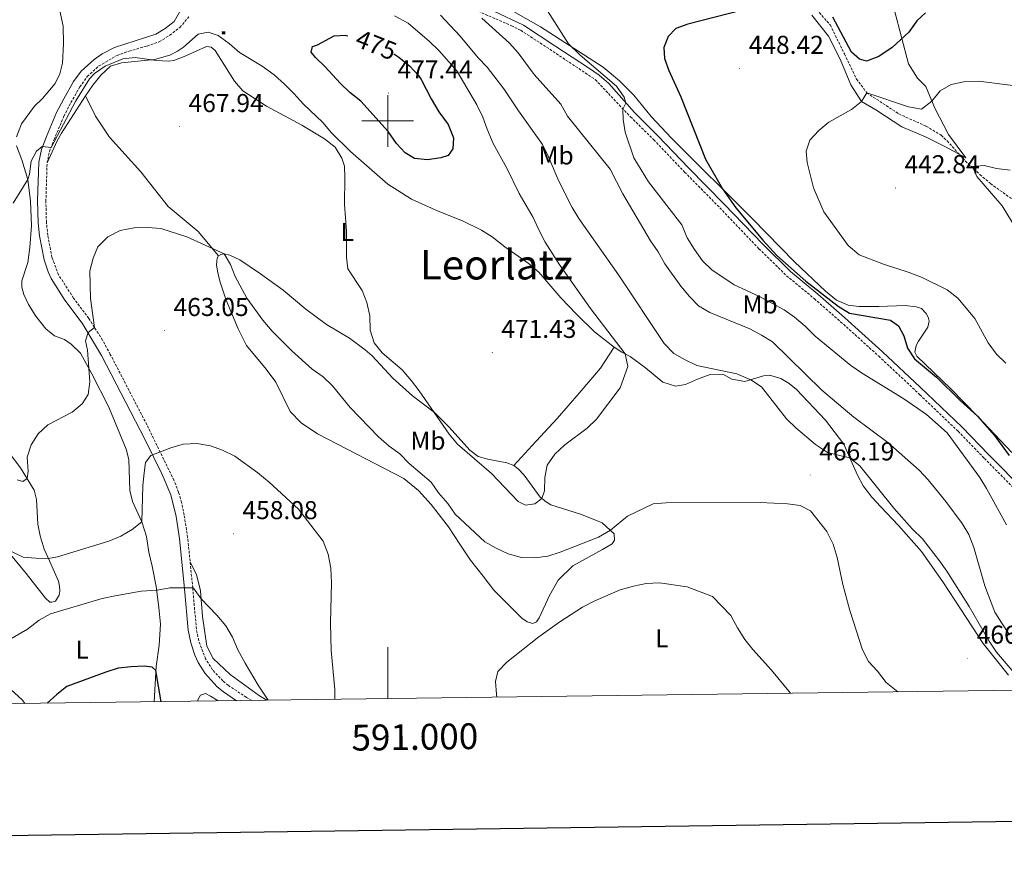
# Model space of a CAD drawing. Units: metres. Extents: x 589633 to 594127, y 4719364 to 4722393.
# Drawn here: x 590857 to 591239, y 4719717 to 4720039 of the extents above; entities that cross this region are included whole.
import ezdxf
from ezdxf.enums import TextEntityAlignment as Align

# ---------------------------------------------------------------- set-up
doc = ezdxf.new("R2010")
doc.units = ezdxf.units.M
doc.header["$MEASUREMENT"] = 0
doc.linetypes.add('TRAZOSX2', pattern=[1.5, 1, -0.5])
for name, color, linetype, lineweight in [('Carátula', 7, 'Continuous', 5), ('Level 11', 142, 'TRAZOSX2', 13), ('Level 15', 1, 'Continuous', 0), ('Level 21', 19, 'Continuous', 0), ('Level 36', 19, 'Continuous', 40), ('Level 37', 92, 'Continuous', 0), ('Level 4', 36, 'Continuous', 30), ('Level 41', 19, 'Continuous', 0), ('Level 45', 19, 'Continuous', 0), ('Level 5', 36, 'Continuous', 0), ('Level 61', 19, 'Continuous', 0), ('Level 63', 7, 'Continuous', 0), ('Level 7', 1, 'Continuous', 0)]:
    doc.layers.add(name, color=color, linetype=linetype, lineweight=lineweight)
doc.styles.add('Arial', font='ARIAL.TTF', dxfattribs={"height": 0.2})

# ---------------------------------------------------------------- blocks, each defined once
blk = doc.blocks.new('5CASET')
at = {"layer": 'Carátula', "linetype": 'Continuous', "lineweight": 5}
blk.add_hatch(color=232, dxfattribs=at).paths.add_polyline_path([(4.5, -3.7), (-4.5, -3.7), (-4.5, 3.7), (4.5, 3.7)])
at = {"layer": 'Carátula', "color": 1, "linetype": 'Continuous', "lineweight": 5}
for p, q in [((6.1, 3.7), (-6.1, 3.7)), ((6.1, 3.7), (-6.1, 3.7)), ((-4.5, 5.3), (-4.5, -5.3)), ((-4.5, 5.3), (-4.5, -5.3)), ((4.5, -5.3), (4.5, 5.3)), ((4.5, -5.3), (4.5, 5.3)), ((-6.1, -3.7), (6.1, -3.7)), ((-6.1, -3.7), (6.1, -3.7))]:
    blk.add_line(p, q, dxfattribs=at)
blk.add_3dface([(-4.5, -3.7), (4.5, -3.7), (4.5, 3.7), (-4.5, 3.7)], dxfattribs=at)
blk = doc.blocks.new('5PATER')
at = {"layer": 'Carátula', "linetype": 'Continuous', "lineweight": 5}
h = blk.add_hatch(color=250, dxfattribs=at)
edge = h.paths.add_edge_path()
edge.add_ellipse((0, 0), major_axis=(-1.33, -1.34), ratio=0.999422, start_angle=0, end_angle=360)

msp = doc.modelspace()

# ---------------------------------------------------------------- linework, layer by layer
at = {"layer": 'Level 11', "color": 142, "linetype": 'TRAZOSX2', "lineweight": 13}
msp.add_polyline3d([(591164.56, 4720045.43, 449.03), (591171.77, 4720037.27, 448.04), (591177.26, 4720026.04, 447.35), (591182, 4720016.28, 445.82), (591185.99, 4720010.9, 444.9), (591198.44, 4720002.71, 443.45), (591209.02, 4719997.97, 442.46), (591214.84, 4719994.43, 441.69), (591217.17, 4719992.27, 441.31), (591224.23, 4719984.44, 439.55), (591229.88, 4719979.19, 438.56), (591233.99, 4719975.67, 438.25), (591253.46, 4719961.76, 437.34)], dxfattribs=at)
at = {"layer": 'Level 21', "color": 19, "linetype": 'TRAZOSX2', "lineweight": 0}
for points in [[(591013.13, 4720052.17, 463.08), (591048.01, 4720036.99, 457.69), (591051.63, 4720035.2, 457.27), (591064.2, 4720026.98, 456.32), (591080.57, 4720016.04, 455.74), (591094.27, 4720001.59, 454.41), (591103.3, 4719992.69, 452.83), (591115.27, 4719980.14, 451.46), (591128.92, 4719966.29, 450.46), (591144.11, 4719950.41, 450.08), (591154.82, 4719939.91, 450.33), (591165.57, 4719931, 451.08), (591175.82, 4719922.05, 451.31), (591190.59, 4719908.71, 453.22), (591206.56, 4719893.72, 454.04), (591221.43, 4719879.54, 453.29), (591231.61, 4719868.97, 452.91), (591246, 4719854.45, 450.54)], [(590947.25, 4719774.99, 453.59), (590945.13, 4719776.18, 453.29), (590938.11, 4719780.87, 453.29), (590936.02, 4719782.6, 453.29), (590931.99, 4719786.91, 453.29), (590929.31, 4719791.12, 453.29), (590926.62, 4719798.23, 454.06), (590925.72, 4719802.76, 454.13), (590924.32, 4719818.66, 454.79), (590922.34, 4719838.33, 456.9), (590921, 4719847.01, 457.57), (590919.94, 4719851.89, 457.88), (590918.8, 4719855.9, 458.39), (590916.98, 4719860.51, 459.03), (590906.51, 4719882.05, 461.36), (590892.31, 4719909.38, 463.76), (590889.26, 4719914.9, 464.25), (590884, 4719923.35, 465.22), (590878.02, 4719931.24, 465.6), (590872.24, 4719940.28, 466.62), (590869.65, 4719947.01, 467.09), (590868.05, 4719955.63, 467.55), (590867.52, 4719960.59, 467.81), (590867.31, 4719968.75, 468.27), (590867.78, 4719983.68, 469.57), (590868.67, 4719988.05, 469.86), (590870.49, 4719992.77, 470.18), (590874.33, 4720001.87, 470.57), (590877.02, 4720007.13, 470.57), (590880.5, 4720013.2, 470.65), (590883.4, 4720017.27, 470.87), (590887.9, 4720021.34, 470.87), (590894.92, 4720025.41, 470.9), (590899.6, 4720027.13, 471.18), (590906.63, 4720029.09, 471.68), (590911.34, 4720030.77, 471.79), (590915.42, 4720033.27, 472.02), (590919.33, 4720036.31, 472.32), (590922.8, 4720040.37, 472.55)]]:
    msp.add_polyline3d(points, dxfattribs=at)
at = {"layer": 'Level 21', "color": 19, "linetype": 'Continuous', "lineweight": 0}
for points in [[(590919.75, 4720043.11, 472.55), (590917.13, 4720038.63, 472.32), (590913.6, 4720035.89, 472.02), (590909.96, 4720033.65, 471.79), (590893.94, 4720028.46, 470.91), (590889.14, 4720026, 470.87), (590886.01, 4720023.92, 470.87), (590881.01, 4720019.39, 470.87), (590878.08, 4720015.34, 470.66), (590874.23, 4720008.64, 470.57), (590871.44, 4720003.22, 470.57), (590867.56, 4719994.01, 470.19), (590865.6, 4719988.95, 469.86), (590864.61, 4719984.06, 469.57), (590864.12, 4719969.11, 468.29), (590864.35, 4719960.38, 467.81), (590864.87, 4719955.41, 467.57), (590866.58, 4719946.14, 467.09), (590868.14, 4719941.4, 466.8), (590869.38, 4719938.83, 466.62), (590874.7, 4719930.41, 465.7), (590881.38, 4719921.54, 465.22), (590888.94, 4719908.93, 463.86), (590905.91, 4719876.17, 460.95), (590912.42, 4719862.74, 459.5), (590915.78, 4719854.88, 458.39), (590917.87, 4719846.43, 457.57), (590919.18, 4719837.92, 456.9), (590921.15, 4719818.37, 454.79), (590922.57, 4719802.31, 454.13), (590923.55, 4719797.35, 454.06), (590925.12, 4719792.63, 453.53), (590926.45, 4719789.69, 453.29), (590929.09, 4719785.44, 453.29), (590933.83, 4719780.28, 453.29), (590936.21, 4719778.32, 453.29), (590941.3, 4719774.91, 453.29)], [(591041.22, 4720042.6, 458.83), (591052.75, 4720037.16, 457.27), (591065.28, 4720028.97, 456.33), (591077.98, 4720020.65, 455.9), (591082.03, 4720017.78, 455.74), (591085.78, 4720014.49, 455.5), (591095.76, 4720003.29, 454.43), (591104.91, 4719994.27, 452.83), (591116.89, 4719981.71, 451.46), (591130.54, 4719967.86, 450.46), (591145.72, 4719951.99, 450.08), (591156.33, 4719941.59, 450.33), (591167.03, 4719932.72, 451.08), (591177.32, 4719923.73, 451.31), (591192.12, 4719910.36, 453.22), (591206.69, 4719896.69, 454.08), (591223.02, 4719881.14, 453.29), (591233.22, 4719870.55, 452.91), (591247.5, 4719856.15, 450.54)]]:
    msp.add_polyline3d(points, dxfattribs=at)
at = {"layer": 'Level 36', "color": 92, "linetype": 'Continuous', "lineweight": 0}
for points in [[(590854.03, 4720054.79, 474.19), (590859.11, 4720055.6, 474.19), (590862.15, 4720055.3, 474.19), (590864.55, 4720054.65, 474.19), (590868, 4720052.84, 474.19), (590870.24, 4720050.37, 473.8), (590871.96, 4720046.34, 473.65), (590874, 4720036.83, 472.96), (590874.2, 4720029.88, 472.27), (590873.72, 4720022.39, 472.27), (590872.75, 4720018.27, 472.27), (590870.94, 4720014.53, 472.27), (590865.98, 4720008.78, 472.27), (590862.85, 4720005.7, 472.66), (590857.86, 4719998.93, 472.89), (590855.88, 4719993.77, 472.73)], [(591242.3, 4719871.22, 449.24), (591228.99, 4719885.41, 449.93), (591218.61, 4719896.03, 449.93), (591205.42, 4719908.66, 449.93), (591204.67, 4719910.22, 449.93), (591205.12, 4719912.86, 449.93), (591206.07, 4719914.54, 449.93), (591209.67, 4719919.87, 448.78), (591210.22, 4719922.23, 448.71), (591209.81, 4719923.79, 448.71), (591209, 4719925.29, 448.71), (591207.26, 4719927.13, 448.71), (591205.1, 4719927.83, 448.71), (591200.89, 4719928.31, 448.71), (591190.62, 4719927.97, 448.71), (591182.89, 4719927.91, 449.47), (591178.72, 4719928.49, 449.85), (591174.24, 4719930.43, 449.85), (591169.89, 4719933.89, 449.85), (591157.94, 4719945.36, 448.94), (591141.61, 4719962.01, 449.09), (591110.15, 4719993.27, 451.69), (591102.3, 4720001.77, 452.68), (591095.48, 4720009.98, 453.6), (591090.02, 4720015.53, 453.9), (591083.64, 4720020.82, 454.21), (591059.25, 4720036.57, 455.66), (591047.96, 4720043.02, 457.34)], [(591164.7, 4720041.01, 449.17), (591171.12, 4720032.88, 448.4), (591175.65, 4720023.99, 447.79), (591179.81, 4720014.02, 445.96), (591183.91, 4720007.53, 444.81), (591189.53, 4720004.38, 443.97), (591199.6, 4719997.77, 443.97), (591208.81, 4719993.84, 442.13), (591216.25, 4719990.13, 441.6), (591224.36, 4719985.62, 441.08), (591217.72, 4719994.77, 442.3), (591212.35, 4720004.92, 444.6), (591208.95, 4720013.38, 446.43), (591205.63, 4720016.56, 447.2), (591202.12, 4720022.19, 448.27), (591196.74, 4720042.9, 452.47)], [(590867.78, 4719983.68, 469.57), (590871.72, 4719992.25, 469.19), (590873.39, 4719995.21, 469.19), (590882.63, 4720009.72, 469.27), (590885.5, 4720013.87, 469.27), (590888.58, 4720017.83, 470.34), (590892.44, 4720021.31, 470.64), (590896.63, 4720022.59, 470.64), (590909.43, 4720023.89, 469.88), (590915.43, 4720025.55, 469.8), (590918.44, 4720027.1, 469.72), (590920.76, 4720028.7, 469.88), (590926.46, 4720033.67, 470.57), (590930.27, 4720034.51, 470.57), (590934.2, 4720033.2, 470.57), (590938.45, 4720030.13, 470.57), (590942.51, 4720026.61, 470.57), (590951.3, 4720021.26, 470.57), (590955.89, 4720017.95, 470.57), (590959.96, 4720014.34, 470.57), (590963.58, 4720010.72, 470.49), (590967.31, 4720006.47, 470.11), (590974.84, 4719999.38, 470.11), (590978.22, 4719995.42, 470.11), (590985.57, 4719988.13, 470.11), (591000.03, 4719975.43, 470.95), (591009.21, 4719969.64, 471.56), (591019.65, 4719964.94, 472.4), (591029.05, 4719961.21, 472.93), (591036.44, 4719957.55, 472.93), (591040.53, 4719955.06, 472.93), (591045.43, 4719951.07, 473.01), (591054.47, 4719944.79, 472.71), (591058.63, 4719941.23, 472.55)], [(590882.63, 4720009.72, 469.27), (590886.6, 4720001.9, 468.5), (590892, 4719993.76, 467.43), (590904.18, 4719980.18, 466.44), (590914.79, 4719966.78, 465.75), (590926.42, 4719957.07, 465.6), (590934.34, 4719947.59, 464.91)], [(590855.92, 4719990.39, 472.35), (590857.96, 4719984.84, 470.9)], [(590857.96, 4719984.84, 470.9), (590860.26, 4719977.29, 469.75), (590861.36, 4719968.85, 468.68), (590861.74, 4719959.46, 467.77), (590861.08, 4719950.84, 467.84), (590860.33, 4719945.01, 468.76), (590857.98, 4719937.93, 470.13), (590858.02, 4719935.48, 470.13), (590858.74, 4719932.66, 470.13), (590860.51, 4719928.77, 469.83), (590863.36, 4719924.26, 469.37), (590867.3, 4719919.23, 468.61), (590870.66, 4719916.58, 467.46), (590874.6, 4719915.12, 467), (590877.17, 4719913.3, 466.85), (590880.69, 4719909.78, 466.31), (590885.21, 4719901.77, 464.63), (590891.75, 4719888.85, 463.71), (590898.49, 4719872.56, 462.57), (590899.47, 4719868.56, 462.26), (590899.84, 4719856.53, 461.19), (590900.93, 4719852.24, 460.5), (590904.51, 4719844.41, 459.74), (590906.4, 4719838.62, 458.29), (590907.27, 4719832.62, 457.22), (590908.57, 4719827.15, 456.61), (590910.1, 4719819.2, 455.23), (590911.19, 4719811.1, 453.55), (590911.77, 4719804.65, 452.17), (590911.25, 4719796.52, 451.03), (590910.1, 4719788.24, 449.8), (590909.31, 4719774.49, 448.52)], [(591037.02, 4719823.22, 462.69), (591032.08, 4719829.51, 462.69), (591028.04, 4719835.62, 462.85), (591023.54, 4719842.35, 463.76), (591016.91, 4719851.11, 464.07), (591011.89, 4719856.47, 463.92), (591006.25, 4719861.14, 463.76), (590972.78, 4719878.52, 462.23), (590966.41, 4719882.83, 462.08), (590962.19, 4719887.18, 462.01), (590956.55, 4719898.59, 462.16), (590952.81, 4719903.68, 462.31), (590945.25, 4719912.81, 462.31), (590941.93, 4719919.27, 462.85), (590937.27, 4719930.36, 463.61), (590934.86, 4719937.76, 463.99), (590934.03, 4719941.18, 464.45), (590933.6, 4719943.96, 464.45), (590933.63, 4719945.48, 464.6), (590933.81, 4719946.7, 464.91), (590934.34, 4719947.59, 464.91), (590935.21, 4719948.19, 464.99), (590936.53, 4719948.35, 465.14), (590938.69, 4719947.85, 465.29), (590942.62, 4719946.09, 465.75), (590950.67, 4719940.68, 466.29), (590959.47, 4719934.35, 467.36), (590968.19, 4719926.89, 467.97), (590976.29, 4719921.03, 468.81), (590985.13, 4719915.63, 469.5), (590991.26, 4719911.17, 469.42), (590993.98, 4719908.76, 469.42), (591001.98, 4719900.17, 469.27), (591009.66, 4719893.23, 469.5), (591018.21, 4719886.75, 469.95), (591023.87, 4719881.05, 470.34), (591031.87, 4719872.21, 470.11), (591035.18, 4719869.72, 470.26), (591038.92, 4719868.69, 470.26), (591046.18, 4719867.23, 470.64), (591048.93, 4719866.19, 470.64), (591050.61, 4719864.95, 470.64), (591052.95, 4719862.43, 470.64), (591059.18, 4719853.96, 470.34), (591061.46, 4719852.13, 469.8), (591063.34, 4719850.89, 469.19), (591075.18, 4719847.14, 467.28), (591083.3, 4719843.98, 466.36), (591087.9, 4719839.69, 464.15), (591087.99, 4719837.25, 463.84), (591087.08, 4719835.82, 463.69), (591083.34, 4719833.66, 463.61), (591071.84, 4719827.33, 462.39), (591066.2, 4719821.68, 462.16), (591062.8, 4719815.81, 461.24), (591058.77, 4719807.14, 461.01), (591057.82, 4719805.46, 461.16), (591056.31, 4719804.85, 461.16), (591054.14, 4719805.51, 461.16), (591052.02, 4719806.95, 461.7), (591041.15, 4719817.85, 462.23), (591037.02, 4719823.22, 462.69)], [(591058.63, 4719941.23, 472.55), (591067.19, 4719931.32, 472.55), (591073.25, 4719925, 472.55), (591080.24, 4719918.1, 471.79), (591087.91, 4719912.19, 470.34), (591090.87, 4719910.23, 470.11), (591094.17, 4719908.56, 470.03), (591097.14, 4719906.4, 469.88), (591100.06, 4719904.15, 469.11), (591106.79, 4719898.52, 468.73), (591111.75, 4719896.97, 468.12), (591115.66, 4719897.62, 467.74), (591120.22, 4719899.73, 467.2), (591125.14, 4719901.57, 466.59), (591130.13, 4719901.63, 466.51), (591133.53, 4719899.73, 466.13), (591138.63, 4719898.82, 465.52), (591145.94, 4719900.98, 464.3), (591148.18, 4719901.25, 464.07), (591152.6, 4719900.05, 463.76), (591155.81, 4719898.04, 463.53), (591158.63, 4719895.73, 463.15), (591169.96, 4719883.85, 464.07), (591177.04, 4719874.46, 464.53), (591180.27, 4719867.07, 465.22), (591182.34, 4719862.41, 466.21), (591184.55, 4719858.33, 466.9), (591187.89, 4719853.97, 466.97), (591191.37, 4719850.21, 467.05), (591198.27, 4719842.97, 466.59), (591207.27, 4719832.77, 466.59), (591215.51, 4719821, 466.51), (591222.61, 4719810.14, 466.51), (591231.16, 4719797.15, 466.06), (591240.92, 4719784.87, 465.52)], [(591048.93, 4719866.19, 470.64), (591056.11, 4719874.02, 470.79), (591065.75, 4719884.43, 470.41), (591074.27, 4719894.29, 470.87), (591082.59, 4719903.95, 470.57), (591087.91, 4719912.19, 470.34)], [(590851.73, 4719833.93, 459.82), (590859.69, 4719824.31, 458.82), (590867.16, 4719814.73, 456.68), (590868.8, 4719813.14, 455.69), (590869.68, 4719813.1, 455.69), (590871, 4719813.56, 455.77), (590871.86, 4719814.8, 456.22), (590872.53, 4719815.88, 456.38), (590872.7, 4719817.45, 456.68), (590872.63, 4719819.41, 456.76), (590872.16, 4719821.31, 457.14), (590870.64, 4719824.76, 457.98), (590868.72, 4719829.19, 459.82), (590866.65, 4719833.75, 460.66), (590865.06, 4719838.97, 461.12), (590864.16, 4719843.5, 461.57), (590863.64, 4719853.08, 463.33), (590862.75, 4719856.69, 464.1), (590857.5, 4719865.32, 465.4), (590852.71, 4719871.62, 466.47)], [(590953.11, 4719775.07, 455.09), (590950.26, 4719776.74, 454.82), (590938.84, 4719785.04, 453.52), (590932.24, 4719791.31, 453.22), (590929.73, 4719796.02, 453.29), (590928.15, 4719807.54, 453.83), (590927.32, 4719817.56, 455.36), (590925.81, 4719823.94, 455.43), (590923.31, 4719828.68, 455.86)], [(590859.14, 4719773.82, 451.32), (590858.18, 4719775.17, 451.64), (590845.89, 4719786.3, 454.24)], [(590926.23, 4719774.71, 451.87), (590926.28, 4719775.21, 451.87), (590927.33, 4719777.03, 451.87), (590929.23, 4719777.75, 451.87), (590931.25, 4719776.7, 452.1), (590934.15, 4719774.82, 452.22)]]:
    msp.add_polyline3d(points, dxfattribs=at)
at = {"layer": 'Level 4', "color": 36, "linetype": 'Continuous', "lineweight": 30}
for points in [[(591137.68, 4720043.06, 450.01), (591116.56, 4720037.59, 450.01), (591111.87, 4720035.87, 450.01), (591108.85, 4720032.78, 450.01), (591107.25, 4720028.51, 450.01), (591107.5, 4720024.3, 450.01), (591109.16, 4720019.59, 450.01), (591113.83, 4720009.37, 450.01), (591123.39, 4719985.18, 450.01), (591129.97, 4719973.58, 450.01), (591135.11, 4719966.26, 450.01), (591145.59, 4719953.77, 450.01), (591151.07, 4719947.8, 450.01), (591162.29, 4719937.85, 450.01), (591174.83, 4719928.03, 450.01), (591179.23, 4719925.31, 450.01), (591195.16, 4719922.69, 450.01), (591198.28, 4719920.39, 450.01), (591200.29, 4719916.6, 450.01), (591201.72, 4719911.78, 450.01), (591204.47, 4719907.59, 450.01), (591213.04, 4719900.54, 450.01), (591222.22, 4719891.43, 450.01), (591228.99, 4719885.41, 450.01), (591235.49, 4719877.82, 450.01), (591241.27, 4719870.13, 450.01)], [(591208.82, 4720041.98, 450.01), (591205.34, 4720038.85, 450.01), (591202.32, 4720034.45, 450.01), (591195.83, 4720028.54, 450.01), (591190.62, 4720025.01, 450.01), (591185.9, 4720023.23, 450.01), (591183.15, 4720024.02, 450.01), (591180.03, 4720026.77, 450.01), (591172.75, 4720040.36, 450.01)], [(591002.39, 4720026.07, 475.01), (591004.36, 4720024.79, 475.01), (591008.61, 4720021.31, 475.01), (591011.99, 4720017.63, 475.01), (591013.05, 4720016.04, 475.01), (591016.92, 4720008.61, 475.01), (591019.88, 4720003.52, 475.01), (591023.42, 4719998.63, 475.01), (591025.55, 4719993.47, 475.01), (591025.32, 4719989.21, 475.01), (591023.49, 4719986.59, 475.01), (591020.67, 4719985.72, 475.01), (591015.49, 4719984.91, 475.01), (591010.35, 4719985.43, 475.01), (591006.75, 4719987.58, 475.01), (591003.37, 4719991.26, 475.01), (591000.17, 4719995.95, 475.01), (590989.62, 4720007.64, 475.01), (590985.32, 4720011.01, 475.01), (590981.66, 4720014.5, 475.01), (590975.6, 4720021.09, 475.01), (590971.93, 4720024.61, 475.01), (590970.34, 4720026.69, 475.01), (590970.75, 4720028.89, 475.01), (590972.69, 4720029.61, 475.01), (590979.25, 4720033.08, 475.01), (590983.45, 4720033.28, 475.01), (590984.5, 4720033.09, 475.01)], [(590912.09, 4719774.52, 450.01), (590910, 4719786.57, 450.01), (590908.56, 4719787.96, 450.01), (590905.48, 4719788.31, 450.01), (590900.48, 4719788.1, 450.01), (590895.43, 4719787.51, 450.01), (590890.52, 4719786.04, 450.01), (590875.5, 4719780.4, 450.01), (590871.53, 4719777.37, 450.01), (590867.87, 4719773.94, 450.01)]]:
    msp.add_polyline3d(points, dxfattribs=at)
at = {"layer": 'Level 5', "color": 36, "linetype": 'Continuous', "lineweight": 0}
for points in [[(591059.31, 4720047.13, 455.01), (591070.12, 4720029.99, 455.01), (591074.7, 4720025.54, 455.01), (591088.77, 4720013.51, 455.01), (591091.77, 4720009.27, 455.01), (591092.49, 4720006.96, 455.01), (591091.3, 4720004.54, 455.01), (591091.36, 4720000.53, 455.01), (591092.13, 4719995.59, 455.01), (591095.53, 4719985.73, 455.01), (591101.19, 4719976.31, 455.01), (591114.2, 4719959.62, 455.01), (591116.23, 4719954.56, 455.01), (591119.03, 4719950.05, 455.01), (591122.22, 4719945.74, 455.01), (591125.79, 4719942.24, 455.01), (591134.43, 4719936.33, 455.01), (591144.29, 4719931.86, 455.01), (591153.85, 4719926.72, 455.01), (591157.94, 4719923.85, 455.01), (591162.11, 4719920.37, 455.01), (591165.88, 4719916.47, 455.01), (591179.84, 4719905.07, 455.01), (591183.9, 4719902.15, 455.01), (591200.37, 4719892.14, 455.01), (591209.21, 4719886.05, 455.01), (591217.23, 4719878.9, 455.01), (591229.81, 4719861.55, 455.01), (591232.5, 4719857.33, 455.01), (591240.21, 4719843.15, 455.01)], [(591002.68, 4720040.75, 470.01), (591007.96, 4720038, 470.01), (591016.26, 4720030.81, 470.01), (591019.83, 4720027.3, 470.01), (591026.8, 4720019.51, 470.01), (591034.61, 4720006.22, 470.01), (591036.93, 4720001.51, 470.01), (591038.57, 4719996.79, 470.01), (591040.99, 4719991.24, 470.01), (591046.26, 4719981.73, 470.01), (591051, 4719971.77, 470.01), (591056.51, 4719962.55, 470.01), (591058.48, 4719957.95, 470.01), (591061.15, 4719952.93, 470.01), (591066.54, 4719944.39, 470.01), (591078.68, 4719927.14, 470.01), (591092.15, 4719909.58, 470.01), (591093.24, 4719904.68, 470.01), (591090.29, 4719896.41, 470.01), (591081.01, 4719884.18, 470.01), (591077.38, 4719880.75, 470.01), (591068.73, 4719874.27, 470.01), (591064.92, 4719870.65, 470.01), (591061.94, 4719866.35, 470.01), (591061.01, 4719861.53, 470.01), (591060.9, 4719856.37, 470.01), (591059.81, 4719853.45, 470.01), (591057.06, 4719851.36, 470.01), (591053.54, 4719850.87, 470.01), (591050.63, 4719852.2, 470.01), (591040.35, 4719863.13, 470.01), (591027.03, 4719874.47, 470.01), (591023.9, 4719878.37, 470.01), (591012.27, 4719895.17, 470.01), (591009.18, 4719899.14, 470.01), (591005.65, 4719903.35, 470.01), (590997.88, 4719909.99, 470.01), (590994.75, 4719913.89, 470.01), (590993.21, 4719918.78, 470.01), (590993.02, 4719924.35, 470.01), (590991.92, 4719929.47, 470.01), (590990.07, 4719934.11, 470.01), (590984.55, 4719942.63, 470.01), (590983.95, 4719946.97, 470.01), (590983.95, 4719957.24, 470.01), (590983.22, 4719967.51, 470.01), (590983.41, 4719977.93, 470.01), (590983.2, 4719982.38, 470.01), (590982.18, 4719985.49, 470.01), (590979.63, 4719989.79, 470.01), (590975.46, 4719993.05, 470.01), (590966.67, 4719998.32, 470.01), (590952.96, 4720005.69, 470.01), (590943.75, 4720011.66, 470.01), (590940.48, 4720015.44, 470.01), (590933.01, 4720027.31, 470.01), (590931.48, 4720028.61, 470.01), (590929.61, 4720028.88, 470.01), (590921.69, 4720025.24, 470.01), (590916.95, 4720023.53, 470.01), (590915.07, 4720023.24, 470.01), (590910.08, 4720023.5, 470.01), (590902, 4720024.61, 470.01), (590897.13, 4720024.1, 470.01), (590890.35, 4720021.22, 470.01), (590886.14, 4720018.38, 470.01), (590884.26, 4720016.29, 470.01), (590878.88, 4720007.85, 470.01), (590869.3, 4719989.68, 470.01), (590865.82, 4719990.07, 470.01), (590863.69, 4719988.33, 470.01), (590861.54, 4719984.39, 470.01), (590860.92, 4719979.36, 470.01), (590860.26, 4719977.29, 470.01), (590854.63, 4719968.09, 470.01)], [(591020.44, 4720041.02, 465.01), (591028.17, 4720032.86, 465.01), (591035.08, 4720024.54, 465.01), (591038.55, 4720020.94, 465.01), (591045.04, 4720012.45, 465.01), (591050.74, 4720003.88, 465.01), (591060.07, 4719990.8, 465.01), (591062.34, 4719986.35, 465.01), (591066.42, 4719976.59, 465.01), (591071.62, 4719966.41, 465.01), (591074.17, 4719962.11, 465.01), (591089.55, 4719940.19, 465.01), (591107.29, 4719913.54, 465.01), (591111.11, 4719909.73, 465.01), (591115.42, 4719907.19, 465.01), (591120.04, 4719905.05, 465.01), (591135.59, 4719901.76, 465.01), (591140.95, 4719899.51, 465.01), (591145.11, 4719896.72, 465.01), (591154.86, 4719884.34, 465.01), (591158.42, 4719880.83, 465.01), (591166.08, 4719874.34, 465.01), (591170.75, 4719871.26, 465.01), (591179.32, 4719869.24, 465.01), (591183.21, 4719866.09, 465.01), (591196.45, 4719849.65, 465.01), (591203.64, 4719841.6, 465.01), (591207.6, 4719837.74, 465.01), (591214.23, 4719829.27, 465.01), (591217.07, 4719825.16, 465.01), (591225.68, 4719811.43, 465.01), (591233.46, 4719798.01, 465.01), (591236.38, 4719793.72, 465.01), (591247.65, 4719780.39, 465.01)], [(591036.57, 4720039.9, 460.01), (591047.33, 4720030.26, 460.01), (591050.6, 4720026.48, 460.01), (591056.83, 4720018.05, 460.01), (591067.18, 4720006.53, 460.01), (591069.84, 4720001.82, 460.01), (591086.32, 4719981.29, 460.01), (591091.25, 4719971.64, 460.01), (591101.97, 4719953.51, 460.01), (591105.02, 4719949.14, 460.01), (591107.63, 4719944.58, 460.01), (591113.77, 4719935.91, 460.01), (591117.21, 4719931.85, 460.01), (591120.68, 4719928.18, 460.01), (591125.02, 4719925.69, 460.01), (591140.52, 4719919.26, 460.01), (591145.16, 4719916.88, 460.01), (591149.41, 4719914.25, 460.01), (591168.53, 4719895.44, 460.01), (591180.88, 4719885.05, 460.01), (591194.18, 4719875.11, 460.01), (591206.36, 4719864.38, 460.01), (591209.76, 4719860.71, 460.01), (591216.61, 4719852.24, 460.01), (591223.04, 4719843.72, 460.01), (591225.57, 4719839.41, 460.01), (591227.58, 4719834.35, 460.01), (591231.77, 4719819.55, 460.01), (591235.71, 4719809.27, 460.01), (591238.37, 4719805.03, 460.01), (591241.36, 4719800.48, 460.01)], [(591239.9, 4719906.01, 445.01), (591236.32, 4719909.5, 445.01), (591233.03, 4719913.81, 445.01), (591227.85, 4719923.3, 445.01), (591221.29, 4719931.15, 445.01), (591217.18, 4719934.42, 445.01), (591207.47, 4719939.27, 445.01), (591202.4, 4719941.21, 445.01), (591192.49, 4719944.33, 445.01), (591182.99, 4719948.07, 445.01), (591178.78, 4719951.59, 445.01), (591169.3, 4719964.72, 445.01), (591165.25, 4719973.97, 445.01), (591162.77, 4719983.84, 445.01), (591162.46, 4719988.29, 445.01), (591163.92, 4719992.52, 445.01), (591167.39, 4719996.24, 445.01), (591171.2, 4719999.52, 445.01), (591180.09, 4720004.49, 445.01), (591183.91, 4720007.53, 445.01), (591185.99, 4720010.9, 445.01), (591202.2, 4720005.45, 445.01), (591207.21, 4720004.6, 445.01), (591211.25, 4720007.65, 445.01), (591214.45, 4720011.69, 445.01), (591218.77, 4720014.21, 445.01), (591224.27, 4720015.38, 445.01), (591229.39, 4720015.42, 445.01), (591244.71, 4720013.5, 445.01)], [(591245.44, 4719955.83, 440.01), (591238.47, 4719967.05, 440.01), (591228.67, 4719978.44, 440.01), (591227, 4719982.33, 440.01), (591231.5, 4719982.74, 440.01), (591236.36, 4719981.49, 440.01), (591241.66, 4719980.88, 440.01)], [(591198.07, 4719778.33, 465.01), (591197.32, 4719778.82, 465.01), (591193.49, 4719782.03, 465.01), (591190.12, 4719786.35, 465.01), (591186.59, 4719790.16, 465.01), (591184.34, 4719794.63, 465.01), (591179.37, 4719809.97, 465.01), (591176.68, 4719820.06, 465.01), (591174.52, 4719830.55, 465.01), (591172.94, 4719835.66, 465.01), (591170.47, 4719840.57, 465.01), (591164.15, 4719848.58, 465.01), (591160.1, 4719850.69, 465.01), (591155.15, 4719851.38, 465.01), (591144.58, 4719851.89, 465.01), (591108.04, 4719851.67, 465.01), (591103.04, 4719851.36, 465.01), (591093.09, 4719846.57, 465.01), (591086.45, 4719841.05, 465.01), (591081.84, 4719838.34, 465.01), (591066.95, 4719832.55, 465.01), (591062.13, 4719831.02, 465.01), (591057.17, 4719830.32, 465.01), (591051.95, 4719830.45, 465.01), (591046.72, 4719831.93, 465.01), (591042.07, 4719834.09, 465.01), (591037.67, 4719836.58, 465.01), (591026.15, 4719847.33, 465.01), (591023.36, 4719851.5, 465.01), (591019.66, 4719855.66, 465.01), (591016.82, 4719859.78, 465.01), (591008.3, 4719867.04, 465.01), (591004.67, 4719870.81, 465.01), (591000.62, 4719873.75, 465.01), (590996.45, 4719877.35, 465.01), (590985.4, 4719888.76, 465.01), (590978.52, 4719897.15, 465.01), (590974.9, 4719900.59, 465.01), (590970.66, 4719903.59, 465.01), (590962.76, 4719910.68, 465.01), (590955.18, 4719918.39, 465.01), (590951.59, 4719922.6, 465.01), (590945.31, 4719931.13, 465.01), (590940.79, 4719939.57, 465.01), (590938.94, 4719944.22, 465.01), (590936.53, 4719948.35, 465.01), (590922.01, 4719955, 465.01), (590911.88, 4719958.23, 465.01), (590906.9, 4719958.64, 465.01), (590901.6, 4719958.52, 465.01), (590896.14, 4719957.43, 465.01), (590891.33, 4719955.06, 465.01), (590887.52, 4719951.14, 465.01), (590885.63, 4719946.71, 465.01), (590884.33, 4719941.75, 465.01), (590884.58, 4719931.09, 465.01), (590886.21, 4719919.79, 465.01), (590883.69, 4719917.85, 465.01), (590882.66, 4719914.61, 465.01), (590883.5, 4719911, 465.01), (590884.37, 4719898.69, 465.01), (590883.66, 4719893.73, 465.01), (590881.36, 4719890.18, 465.01), (590877.52, 4719886.97, 465.01), (590868.07, 4719881.97, 465.01), (590864.31, 4719878.49, 465.01), (590861.58, 4719874.2, 465.01), (590860.04, 4719869.43, 465.01), (590860.45, 4719864.04, 465.01), (590860, 4719861.21, 465.01), (590858.31, 4719859.96, 465.01), (590856.15, 4719860.61, 465.01)], [(590979.51, 4719775.42, 460.01), (590979.43, 4719779.22, 460.01), (590978.04, 4719794.37, 460.01), (590977.79, 4719805.07, 460.01), (590978.2, 4719820.69, 460.01), (590977.93, 4719826.31, 460.01), (590976.92, 4719831.77, 460.01), (590974.99, 4719836.83, 460.01), (590965.42, 4719849.22, 460.01), (590954.01, 4719859.79, 460.01), (590949.62, 4719863.43, 460.01), (590940.72, 4719869.91, 460.01), (590935.89, 4719872.14, 460.01), (590931.21, 4719873.87, 460.01), (590925.94, 4719874.81, 460.01), (590920.6, 4719874.56, 460.01), (590915.81, 4719873.09, 460.01), (590908.05, 4719870.1, 460.01), (590906.03, 4719867.38, 460.01), (590905.4, 4719863.41, 460.01), (590904.94, 4719858.43, 460.01), (590904.51, 4719844.41, 460.01), (590900.74, 4719841.33, 460.01), (590896.45, 4719838.76, 460.01), (590891.74, 4719836.83, 460.01), (590871.78, 4719830.75, 460.01), (590868.3, 4719830.11, 460.01), (590863.41, 4719830.19, 460.01), (590858.43, 4719830.69, 460.01), (590851.73, 4719833.93, 460.01)], [(590953.56, 4719775.08, 455.01), (590949.66, 4719780.88, 455.01), (590944.61, 4719789.51, 455.01), (590941.84, 4719794.61, 455.01), (590939.71, 4719799.62, 455.01), (590937.19, 4719803.94, 455.01), (590933.72, 4719808.14, 455.01), (590927.58, 4719814.45, 455.01), (590924.63, 4719818.62, 455.01), (590924.32, 4719818.66, 455.01), (590915.37, 4719818.68, 455.01), (590910.45, 4719817.77, 455.01), (590904.24, 4719817.37, 455.01), (590894.23, 4719815.66, 455.01), (590889.21, 4719814.57, 455.01), (590869.14, 4719808.63, 455.01), (590864.72, 4719806.18, 455.01), (590860.22, 4719802.71, 455.01), (590847.7, 4719795.53, 455.01)], [(591156.4, 4719777.77, 460.01), (591148.97, 4719786.82, 460.01), (591141.72, 4719794.79, 460.01), (591138.64, 4719798.72, 460.01), (591135.75, 4719803.13, 460.01), (591133.17, 4719807.92, 460.01), (591126.13, 4719815.31, 460.01), (591116.23, 4719819.13, 460.01), (591105.54, 4719820.69, 460.01), (591100.31, 4719820.37, 460.01), (591095.41, 4719819.4, 460.01), (591090.3, 4719817.89, 460.01), (591080.35, 4719813.67, 460.01), (591075.63, 4719811.2, 460.01), (591066.8, 4719805.58, 460.01), (591058.66, 4719799.7, 460.01), (591046.2, 4719789.81, 460.01), (591042.74, 4719786.23, 460.01), (591041.8, 4719782.37, 460.01), (591042.19, 4719777.38, 460.01), (591042.37, 4719776.26, 460.01)]]:
    msp.add_polyline3d(points, dxfattribs=at)
at = {"layer": 'Level 61', "color": 19, "linetype": 'Continuous', "lineweight": 0}
msp.add_polyline3d([(590543.79, 4719769.62, 0.01), (590513.6, 4722082.9, 0.01), (593929.25, 4722128.35, 0.01), (593960.58, 4719815.1, 0.01), (590543.79, 4719769.62, 0.01)], close=True, dxfattribs=at)
at = {"layer": 'Level 63', "linetype": 'Continuous', "lineweight": 30}
msp.add_polyline3d([(590441.29, 4722131.94, -0.24), (590475.46, 4719717.2, -0.24), (594030.08, 4719767.51, -0.24), (593995.95, 4722179.25, -0.24), (590441.29, 4722131.94, -0.24)], dxfattribs=at)
at = {"layer": 'Level 63', "linetype": 'Continuous', "lineweight": 0}
for points in [[(591000.01, 4719990.01, 0.01), (591000.01, 4720010.01, 0.01)], [(590990.01, 4720000.01, 0.01), (591010.01, 4720000.01, 0.01)], [(591000.01, 4719775.69, 0.01), (591000.01, 4719795.69, 0.01)]]:
    msp.add_polyline3d(points, dxfattribs=at)

# ---------------------------------------------------------------- block references
at = {"layer": 'Level 15', "color": 1, "linetype": 'Continuous', "lineweight": 0, "xscale": 0.09999983015004542, "yscale": 0.09999983015004542}
msp.add_blockref('5CASET', (590936.28, 4720034.21, 470.01), dxfattribs=at)
at = {"layer": 'Level 7', "color": 19, "linetype": 'Continuous', "lineweight": 0, "xscale": 0.09999983015004542, "yscale": 0.09999983015004542}
for p in [(591136.63, 4720020.37, 448.43), (591000.3, 4720010.82, 477.45), (590919.2, 4719997.77, 467.95), (591197.12, 4719974.02, 442.85), (590913.37, 4719918.58, 463.06), (591040.6, 4719910.08, 471.44), (591164.02, 4719862.52, 466.2), (590940.12, 4719839.71, 458.09), (591225.15, 4719791.37, 466.2)]:
    msp.add_blockref('5PATER', p, dxfattribs=at)

# ---------------------------------------------------------------- texts
at = {"layer": 'Level 37', "color": 92, "linetype": 'Continuous', "lineweight": 0, "style": 'Arial'}
for s, p in [('Mb', (591065.37, 4719986.6, 464.61)), ('L', (590984.29, 4719956.88, 469.9)), ('Mb', (591144.54, 4719928.75, 456.32)), ('Mb', (591015.62, 4719875.83, 467.62)), ('L', (591106.41, 4719799.17, 460.01)), ('L', (590881.38, 4719794.73, 452.07))]:
    msp.add_text(s, height=7, dxfattribs=at).set_placement(p, align=Align.MIDDLE_CENTER)
at = {"layer": 'Level 41', "color": 39, "linetype": 'Continuous', "lineweight": 0, "style": 'Arial'}
msp.add_text('475', height=7, rotation=-21.7054, dxfattribs=at).set_placement((590995.52, 4720029.53, 475.01), align=Align.MIDDLE_CENTER)
at = {"layer": 'Level 41', "color": 19, "linetype": 'Continuous', "lineweight": 0, "style": 'Arial'}
for s, p in [('448.42', (591140.13, 4720023.87, 448.43)), ('477.44', (591003.8, 4720014.32, 477.45)), ('467.94', (590922.7, 4720001.27, 467.95)), ('442.84', (591200.62, 4719977.52, 442.85)), ('463.05', (590916.87, 4719922.08, 463.06)), ('471.43', (591044.1, 4719913.58, 471.44)), ('466.19', (591167.52, 4719866.02, 466.2)), ('458.08', (590943.62, 4719843.21, 458.09)), ('466.19', (591228.65, 4719794.87, 466.2))]:
    msp.add_text(s, height=7, dxfattribs=at).set_placement(p, align=Align.BOTTOM_LEFT)
at = {"layer": 'Level 45', "color": 19, "linetype": 'Continuous', "lineweight": 0, "style": 'Arial'}
msp.add_text('Leorlatz', height=11.5, dxfattribs=at).set_placement((591042.18, 4719944.2, 471.77), align=Align.MIDDLE_CENTER)
at = {"layer": 'Level 63', "linetype": 'Continuous', "lineweight": 0, "style": 'Arial'}
msp.add_text('591.000', height=10, rotation=0.7626, dxfattribs=at).set_placement((591010.47, 4719765.83, 0.01), align=Align.TOP_CENTER)

doc.saveas('drawing.dxf')
